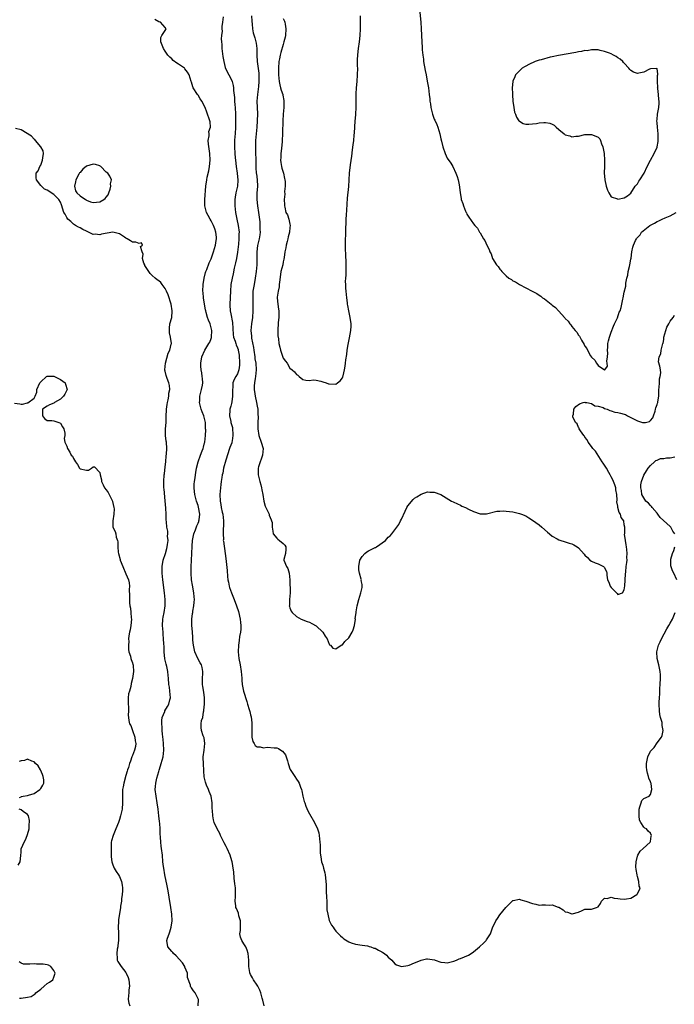
# Model space of a CAD drawing. Units: inches. Extents: x 2607000 to 2610000, y 1521000 to 1524000.
# Drawn here: x 2607783 to 2607982, y 1521272 to 1521572 of the extents above; entities that cross this region are included whole.
import ezdxf

# ---------------------------------------------------------------- set-up
doc = ezdxf.new("R2010")
doc.units = ezdxf.units.IN
doc.header["$MEASUREMENT"] = 0
doc.layers.add('LD26071521_2ft', color=140, linetype='Continuous')

msp = doc.modelspace()

# ---------------------------------------------------------------- linework, layer by layer
at = {"layer": 'LD26071521_2ft'}
for points, elevation in [([(2607904.57, 1521575), (2607904.89, 1521571), (2607905.03, 1521569), (2607905.24, 1521565), (2607905.36, 1521563.36), (2607905.39, 1521562.61), (2607905.55, 1521561), (2607905.72, 1521559.72), (2607905.8, 1521559), (2607906.29, 1521556.29), (2607906.57, 1521555), (2607906.91, 1521553.09), (2607907.25, 1521551), (2607907.53, 1521549), (2607907.65, 1521547.65), (2607907.73, 1521547), (2607907.87, 1521546.13), (2607907.99, 1521545), (2607908.16, 1521544.16), (2607908.48, 1521543), (2607909, 1521541.5), (2607909.17, 1521541.17), (2607909.79, 1521539.79), (2607910.12, 1521539), (2607910.72, 1521537), (2607911, 1521535.5), (2607911.2, 1521534.8), (2607911.66, 1521533), (2607912.37, 1521531), (2607913, 1521529.57), (2607914.05, 1521528.05), (2607914.71, 1521527), (2607915.66, 1521525), (2607916, 1521524), (2607916.29, 1521523), (2607916.58, 1521521.42), (2607916.74, 1521520.74), (2607916.9, 1521519), (2607917.24, 1521517.24), (2607917.26, 1521517), (2607917.74, 1521515.74), (2607917.93, 1521515), (2607918.56, 1521513.44), (2607918.76, 1521513), (2607918.85, 1521512.85), (2607919, 1521512.5), (2607919.62, 1521511.62), (2607921, 1521509.57), (2607921.44, 1521509), (2607922.19, 1521508.19), (2607922.82, 1521507), (2607923, 1521506.76), (2607924.05, 1521505), (2607924.49, 1521504.49), (2607925.07, 1521503.07), (2607925.09, 1521503), (2607925.76, 1521501.76), (2607925.96, 1521501), (2607926.36, 1521500.36), (2607926.82, 1521499), (2607928.04, 1521497), (2607928.49, 1521496.49), (2607929, 1521495.72), (2607929.38, 1521495.38), (2607929.63, 1521495), (2607931, 1521493.66), (2607931.82, 1521493), (2607932.55, 1521492.55), (2607933, 1521492.2), (2607933.82, 1521491.82), (2607935, 1521491.02), (2607937, 1521490.06), (2607938.93, 1521489), (2607940.29, 1521488.29), (2607941, 1521487.79), (2607941.51, 1521487.51), (2607942.06, 1521487), (2607942.63, 1521486.63), (2607944.68, 1521485), (2607944.86, 1521484.86), (2607945, 1521484.74), (2607946.04, 1521484.04), (2607946.89, 1521483), (2607948.86, 1521480.86), (2607949, 1521480.67), (2607949.87, 1521479.87), (2607950.41, 1521479), (2607950.69, 1521478.69), (2607951, 1521478.24), (2607952.04, 1521477), (2607952.5, 1521476.5), (2607953, 1521475.59), (2607953.31, 1521475.31), (2607953.96, 1521474.04), (2607954.75, 1521472.75), (2607955, 1521472.19), (2607955.54, 1521471.54), (2607955.75, 1521471), (2607956.71, 1521469.29), (2607957, 1521468.84), (2607957.99, 1521467.99), (2607958.47, 1521467), (2607959, 1521466.3), (2607960.98, 1521464.98), (2607961, 1521464.95), (2607961.07, 1521465), (2607961.88, 1521466.12), (2607961.81, 1521467), (2607961.67, 1521467.67), (2607961.86, 1521469), (2607961.95, 1521470.05), (2607961.88, 1521471), (2607961.93, 1521471.93), (2607962.02, 1521473), (2607962.14, 1521473.86), (2607962.43, 1521475), (2607963, 1521476.48), (2607963.66, 1521478.34), (2607964.01, 1521479), (2607964.89, 1521480.89), (2607965.42, 1521482.58), (2607965.69, 1521483), (2607966.05, 1521484.05), (2607966.22, 1521485), (2607966.52, 1521486.52), (2607966.6, 1521487), (2607967, 1521488.73), (2607967.49, 1521490.51), (2607967.5, 1521491), (2607967.48, 1521491.48), (2607967.75, 1521493), (2607968.08, 1521493.92), (2607968.19, 1521495), (2607968.57, 1521496.57), (2607968.71, 1521497), (2607969, 1521498.74), (2607969.07, 1521499.07), (2607969.28, 1521501), (2607969.59, 1521502.41), (2607969.8, 1521503), (2607970.44, 1521504.44), (2607970.73, 1521505), (2607970.86, 1521505.14), (2607971, 1521505.34), (2607971.83, 1521506.17), (2607972.24, 1521507), (2607974.79, 1521509), (2607975, 1521509.13), (2607976.25, 1521509.75), (2607977, 1521510.25), (2607977.52, 1521510.48), (2607978.52, 1521511), (2607979.42, 1521511.42), (2607981, 1521512), (2607982.82, 1521513)], 7498), ([(2607857.17, 1521271), (2607856.78, 1521272.78), (2607856.57, 1521273.43), (2607856.13, 1521275), (2607855.81, 1521275.81), (2607855.23, 1521277), (2607855, 1521277.39), (2607853.87, 1521279), (2607853.55, 1521279.55), (2607853, 1521280.58), (2607852.86, 1521280.86), (2607852.82, 1521281), (2607852.8, 1521281.2), (2607852.48, 1521283), (2607852.44, 1521284.44), (2607852.45, 1521285), (2607852.28, 1521287), (2607852, 1521288), (2607851.55, 1521289), (2607851, 1521289.96), (2607850.33, 1521291), (2607849.98, 1521291.99), (2607849.78, 1521293), (2607849.97, 1521294.03), (2607849.95, 1521295), (2607849.9, 1521295.9), (2607849.94, 1521297), (2607849.47, 1521298.53), (2607849.28, 1521299.28), (2607848.7, 1521300.7), (2607848.56, 1521301), (2607848.48, 1521301.52), (2607848.3, 1521303), (2607848.38, 1521304.38), (2607848.4, 1521305), (2607848.37, 1521307), (2607848.25, 1521308.25), (2607848.01, 1521309.99), (2607847.86, 1521311.86), (2607847.74, 1521313), (2607847.5, 1521314.5), (2607847.4, 1521315), (2607847.29, 1521315.29), (2607846.75, 1521317), (2607845.87, 1521319), (2607845.59, 1521319.59), (2607845, 1521320.8), (2607843.85, 1521323), (2607843.59, 1521323.59), (2607842.8, 1521325), (2607841.94, 1521327), (2607841.72, 1521327.72), (2607841.45, 1521329), (2607841.35, 1521330.65), (2607841.26, 1521331.26), (2607841.27, 1521333), (2607841, 1521335), (2607840.38, 1521336.38), (2607840.16, 1521337), (2607839.61, 1521338.39), (2607839.33, 1521339), (2607839.26, 1521339.26), (2607839, 1521340.5), (2607838.9, 1521340.9), (2607838.73, 1521342.73), (2607838.72, 1521343), (2607838.61, 1521344.61), (2607838.6, 1521347), (2607838.85, 1521349), (2607839.06, 1521351.06), (2607838.81, 1521352.81), (2607838.75, 1521353), (2607838.6, 1521353.4), (2607838.05, 1521355), (2607837.92, 1521355.92), (2607837.93, 1521357), (2607838.06, 1521358.06), (2607838.4, 1521359), (2607838.66, 1521360.66), (2607838.77, 1521361), (2607838.8, 1521361.2), (2607838.94, 1521363), (2607838.91, 1521365), (2607838.71, 1521366.71), (2607838.46, 1521368.46), (2607838.36, 1521369), (2607838.31, 1521369.69), (2607838.3, 1521371), (2607838.42, 1521372.42), (2607838.4, 1521373), (2607838.23, 1521374.23), (2607838, 1521375), (2607837.67, 1521375.67), (2607836.92, 1521377), (2607836.03, 1521379), (2607835.58, 1521381), (2607835.45, 1521382.55), (2607835.43, 1521383.43), (2607835.32, 1521385), (2607835.12, 1521387.12), (2607835.1, 1521389), (2607835.34, 1521390.66), (2607835.36, 1521391), (2607835.41, 1521391.41), (2607835.72, 1521393), (2607835.85, 1521394.15), (2607835.88, 1521395), (2607835.79, 1521395.79), (2607835.73, 1521397), (2607835.32, 1521399.32), (2607835, 1521401), (2607834.87, 1521403), (2607834.91, 1521404.91), (2607835.08, 1521409), (2607835.19, 1521411.19), (2607835.34, 1521413), (2607835.73, 1521415), (2607836.19, 1521416.19), (2607836.61, 1521417.39), (2607837, 1521418.28), (2607837.21, 1521418.79), (2607837.28, 1521419), (2607837.29, 1521419.29), (2607837.49, 1521421), (2607837.14, 1521423.14), (2607837, 1521423.6), (2607836.52, 1521425), (2607835.98, 1521427), (2607835.92, 1521427.92), (2607835.81, 1521429), (2607835.84, 1521430.16), (2607835.92, 1521431), (2607836.09, 1521432.09), (2607836.17, 1521433), (2607836.27, 1521433.73), (2607836.51, 1521435), (2607837, 1521436.97), (2607837.75, 1521439), (2607838.26, 1521440.26), (2607838.53, 1521441), (2607838.62, 1521441.38), (2607839, 1521442.77), (2607839.05, 1521443), (2607839.23, 1521445), (2607839.33, 1521446.67), (2607839.31, 1521447), (2607839.26, 1521447.26), (2607839.25, 1521449), (2607839, 1521450.18), (2607838.79, 1521451), (2607838.25, 1521452.25), (2607837.97, 1521453), (2607837.78, 1521453.78), (2607837.46, 1521455), (2607837.52, 1521455.51), (2607837.58, 1521457), (2607837.84, 1521458.16), (2607838.09, 1521459), (2607838.32, 1521460.32), (2607838.41, 1521461), (2607838.34, 1521462.34), (2607838.28, 1521463), (2607838.11, 1521464.11), (2607837.93, 1521465), (2607837.85, 1521466.15), (2607837.82, 1521467), (2607838.16, 1521469), (2607839.04, 1521471), (2607840.29, 1521473), (2607840.54, 1521473.46), (2607841, 1521474.56), (2607841.12, 1521474.88), (2607841.14, 1521475), (2607841.22, 1521477), (2607841, 1521477.87), (2607840.65, 1521479), (2607840.15, 1521480.15), (2607839.88, 1521481), (2607839.5, 1521482.5), (2607839.34, 1521483), (2607839.28, 1521483.28), (2607838.96, 1521485), (2607838.66, 1521487), (2607838.55, 1521488.55), (2607838.5, 1521489), (2607838.57, 1521491), (2607838.86, 1521493), (2607839.29, 1521494.71), (2607839.38, 1521495), (2607839.66, 1521495.66), (2607840.39, 1521497.61), (2607841, 1521498.91), (2607841.72, 1521501), (2607842.29, 1521503), (2607842.5, 1521504.5), (2607842.59, 1521505), (2607842.57, 1521505.43), (2607842.43, 1521507), (2607842.06, 1521508.06), (2607841.75, 1521509), (2607841, 1521510.46), (2607840.64, 1521511), (2607840.04, 1521512.04), (2607839.59, 1521513), (2607839.1, 1521515), (2607839.08, 1521517), (2607839.32, 1521521), (2607839.62, 1521523), (2607839.8, 1521523.8), (2607840.3, 1521525.7), (2607840.51, 1521527), (2607840.67, 1521529), (2607840.6, 1521531), (2607840.41, 1521532.41), (2607840.17, 1521533.83), (2607840.12, 1521535), (2607840.39, 1521536.39), (2607840.34, 1521537), (2607840.31, 1521537.69), (2607840.78, 1521539), (2607840.65, 1521540.65), (2607840.58, 1521541), (2607840.39, 1521541.61), (2607839.88, 1521543), (2607839.62, 1521543.62), (2607839.15, 1521545), (2607838.13, 1521547), (2607837.68, 1521547.68), (2607837, 1521548.74), (2607836.89, 1521548.89), (2607836.79, 1521549), (2607835.54, 1521551), (2607835.37, 1521551.37), (2607835, 1521552.75), (2607834.92, 1521552.92), (2607834.25, 1521555), (2607833.77, 1521555.77), (2607833, 1521556.82), (2607832.82, 1521557), (2607831, 1521558.23), (2607830.52, 1521558.52), (2607829.4, 1521559.4), (2607829, 1521559.86), (2607828.4, 1521560.4), (2607827.82, 1521561), (2607827, 1521562.25), (2607826.42, 1521563), (2607826.05, 1521564.05), (2607825.6, 1521565), (2607825.65, 1521566.35), (2607825.94, 1521567), (2607827, 1521568.52), (2607827.27, 1521569), (2607827, 1521569.43), (2607825.5, 1521571), (2607825.12, 1521571.12), (2607825, 1521571.19), (2607823.81, 1521571.81)], 7504), ([(2607844.63, 1521572.63), (2607844.49, 1521571), (2607844.27, 1521569.73), (2607844.25, 1521569), (2607844.33, 1521568.33), (2607844.14, 1521567), (2607844.04, 1521565.96), (2607844.13, 1521565), (2607844.22, 1521564.22), (2607844.27, 1521563), (2607844.58, 1521560.58), (2607844.82, 1521559), (2607845.24, 1521557.24), (2607845.85, 1521555.85), (2607846.39, 1521555), (2607847, 1521553.89), (2607847.39, 1521553), (2607847.74, 1521551.74), (2607847.8, 1521551), (2607847.8, 1521550.2), (2607848.08, 1521548.08), (2607848.12, 1521547), (2607848.19, 1521545.81), (2607848.27, 1521545), (2607848.39, 1521543), (2607848.44, 1521541), (2607848.4, 1521539), (2607848.28, 1521537), (2607848.22, 1521536.22), (2607848.14, 1521535), (2607848.08, 1521533), (2607848.17, 1521531), (2607848.3, 1521529.7), (2607848.37, 1521529), (2607848.64, 1521527), (2607848.96, 1521525), (2607849.15, 1521522.85), (2607849, 1521521), (2607848.52, 1521519), (2607848.28, 1521517.72), (2607848.19, 1521517), (2607848.2, 1521516.2), (2607848.18, 1521515), (2607848.42, 1521513), (2607848.52, 1521512.52), (2607848.82, 1521511), (2607849.25, 1521509), (2607849.5, 1521507), (2607849.47, 1521506.53), (2607849.46, 1521505), (2607849.29, 1521503.29), (2607849, 1521500.95), (2607848.68, 1521499), (2607848.4, 1521497.6), (2607848.02, 1521496.02), (2607847.68, 1521494.32), (2607847.38, 1521493), (2607847.04, 1521491), (2607846.88, 1521489), (2607846.69, 1521485), (2607846.72, 1521484.72), (2607846.81, 1521483), (2607847, 1521482.08), (2607847.49, 1521479.49), (2607847.74, 1521475.74), (2607847.85, 1521475), (2607848.27, 1521473.73), (2607848.47, 1521473), (2607848.61, 1521472.61), (2607849, 1521471.71), (2607849.18, 1521471.18), (2607849.22, 1521471), (2607849.5, 1521469.5), (2607849.57, 1521469), (2607849.6, 1521467.6), (2607849.64, 1521467), (2607849.61, 1521466.39), (2607849.39, 1521465), (2607849, 1521463.83), (2607848.5, 1521463), (2607847.97, 1521462.03), (2607847.63, 1521461), (2607847.6, 1521459.6), (2607847.52, 1521459), (2607847.54, 1521457), (2607847.25, 1521455.25), (2607847.23, 1521454.77), (2607847, 1521453.94), (2607846.71, 1521453), (2607846.72, 1521452.72), (2607846.6, 1521451), (2607847, 1521449.22), (2607847.04, 1521449), (2607847.45, 1521447.45), (2607847.65, 1521445), (2607847.35, 1521443.35), (2607847.31, 1521443), (2607847.25, 1521442.75), (2607846.7, 1521441.3), (2607846.61, 1521441), (2607845.45, 1521437.45), (2607844.77, 1521435), (2607844.5, 1521433.5), (2607844.36, 1521433), (2607844.21, 1521432.21), (2607844.03, 1521431), (2607843.94, 1521430.06), (2607843.8, 1521429), (2607843.66, 1521427), (2607843.71, 1521425), (2607843.9, 1521423.9), (2607844.04, 1521423), (2607844.36, 1521421.64), (2607844.52, 1521421), (2607844.79, 1521419), (2607844.76, 1521417.24), (2607844.68, 1521416.68), (2607844.61, 1521415), (2607844.71, 1521413.29), (2607844.69, 1521413), (2607844.72, 1521412.72), (2607845.25, 1521409), (2607845.45, 1521407.45), (2607845.66, 1521405.66), (2607845.85, 1521403.85), (2607846.01, 1521401.99), (2607846.12, 1521401), (2607846.23, 1521400.23), (2607846.48, 1521399), (2607846.59, 1521398.59), (2607847.18, 1521397), (2607848.03, 1521395), (2607848.75, 1521393), (2607849.31, 1521391.31), (2607849.87, 1521389), (2607849.94, 1521387.94), (2607850.08, 1521387), (2607850.08, 1521385.92), (2607849.96, 1521385), (2607849.68, 1521383.68), (2607849.56, 1521382.44), (2607849.29, 1521381), (2607849.2, 1521379), (2607849.44, 1521377), (2607849.86, 1521375), (2607850.18, 1521373), (2607850.31, 1521371), (2607850.38, 1521370.38), (2607850.47, 1521369), (2607850.58, 1521368.58), (2607850.87, 1521367), (2607851.82, 1521363.82), (2607852.09, 1521363), (2607852.55, 1521361.45), (2607852.77, 1521360.77), (2607853, 1521359.79), (2607853.17, 1521359.17), (2607853.39, 1521357.39), (2607853.42, 1521357), (2607853.35, 1521355.35), (2607853.36, 1521355), (2607853.42, 1521354.58), (2607853.42, 1521353), (2607853.69, 1521351.69), (2607854.09, 1521351), (2607854.4, 1521350.4), (2607855, 1521350.01), (2607855.95, 1521350.05), (2607857, 1521349.72), (2607858.06, 1521349.94), (2607860.23, 1521349.77), (2607861, 1521349.69), (2607861.53, 1521349.53), (2607862.29, 1521349), (2607862.73, 1521348.73), (2607863.64, 1521347.64), (2607863.89, 1521347), (2607864.24, 1521345.76), (2607864.5, 1521345), (2607864.6, 1521344.6), (2607865, 1521343.34), (2607865.1, 1521343.1), (2607866.5, 1521341), (2607867, 1521340.15), (2607867.51, 1521339.51), (2607867.83, 1521339), (2607868.24, 1521337.76), (2607868.52, 1521337), (2607868.62, 1521336.62), (2607868.97, 1521335), (2607869.4, 1521333.4), (2607869.52, 1521333), (2607869.91, 1521331.91), (2607870.52, 1521330.52), (2607871, 1521329.58), (2607872.5, 1521327), (2607873.46, 1521325), (2607873.81, 1521323.81), (2607873.95, 1521323), (2607874.02, 1521321.98), (2607874.13, 1521321), (2607874.19, 1521320.19), (2607874.22, 1521319), (2607874.28, 1521317.72), (2607874.34, 1521317), (2607874.46, 1521316.46), (2607874.66, 1521315), (2607875, 1521313.93), (2607875.24, 1521313), (2607875.63, 1521311.63), (2607875.78, 1521311), (2607875.9, 1521310.1), (2607876.01, 1521309), (2607876.02, 1521308.02), (2607876.06, 1521305.94), (2607876.19, 1521304.19), (2607876.23, 1521303), (2607876.31, 1521301.69), (2607876.3, 1521300.3), (2607876.53, 1521299), (2607877, 1521297.04), (2607877.67, 1521295.67), (2607878.18, 1521295), (2607878.5, 1521294.5), (2607879, 1521293.81), (2607880.4, 1521292.4), (2607881, 1521291.84), (2607881.49, 1521291.49), (2607883, 1521290.57), (2607883.7, 1521290.3), (2607885, 1521289.83), (2607887, 1521289.51), (2607888.7, 1521289.3), (2607889, 1521289.24), (2607889.16, 1521289.16), (2607889.68, 1521289), (2607890.64, 1521288.64), (2607891, 1521288.58), (2607892.02, 1521288.02), (2607893, 1521287.54), (2607893.35, 1521287.35), (2607893.82, 1521287), (2607894.47, 1521286.47), (2607895, 1521285.89), (2607896.07, 1521285), (2607897, 1521283.86), (2607897.55, 1521283.55), (2607899, 1521283.03), (2607901, 1521283.32), (2607901.43, 1521283.43), (2607903, 1521284.11), (2607904.85, 1521284.85), (2607905, 1521284.92), (2607906.67, 1521285.33), (2607907, 1521285.37), (2607909.09, 1521285.09), (2607909.29, 1521285), (2607911, 1521284.39), (2607912.22, 1521284.22), (2607913, 1521284.14), (2607914.55, 1521284.55), (2607915, 1521284.69), (2607915.77, 1521285), (2607916.6, 1521285.4), (2607917, 1521285.51), (2607919.49, 1521286.51), (2607920.32, 1521287), (2607921, 1521287.53), (2607922.8, 1521289), (2607923, 1521289.21), (2607923.99, 1521290.01), (2607924.85, 1521291), (2607925, 1521291.21), (2607926.14, 1521293), (2607926.83, 1521294.83), (2607927.81, 1521297), (2607928.3, 1521297.7), (2607929, 1521298.8), (2607930.89, 1521301), (2607931, 1521301.16), (2607933, 1521303.13), (2607933.14, 1521303.14), (2607935, 1521303.58), (2607935.41, 1521303.41), (2607937.01, 1521302.99), (2607939, 1521302.25), (2607939.99, 1521302.01), (2607941, 1521301.79), (2607941.84, 1521301.84), (2607943, 1521301.82), (2607944.25, 1521301.75), (2607945, 1521301.87), (2607946.83, 1521301.17), (2607947, 1521301.15), (2607948.35, 1521300.35), (2607949, 1521299.74), (2607949.63, 1521299.63), (2607951, 1521299.06), (2607951.11, 1521299.11), (2607953, 1521299.62), (2607954.15, 1521300.15), (2607955, 1521300.55), (2607957, 1521300.55), (2607958.47, 1521301), (2607959, 1521301.25), (2607959.75, 1521302.25), (2607960.09, 1521303), (2607961, 1521303.84), (2607961.81, 1521303.81), (2607963, 1521304.17), (2607963.91, 1521303.91), (2607965, 1521303.82), (2607965.69, 1521303.69), (2607967, 1521303.53), (2607967.66, 1521303.66), (2607969, 1521303.84), (2607970.8, 1521305), (2607970.9, 1521305.1), (2607971.62, 1521306.38), (2607971.8, 1521307), (2607971.5, 1521307.5), (2607971.4, 1521309), (2607971, 1521310.46), (2607970.87, 1521310.87), (2607970.87, 1521311), (2607970.58, 1521312.58), (2607970.54, 1521313.46), (2607970.58, 1521315), (2607971, 1521316.67), (2607971.12, 1521317), (2607971.83, 1521318.17), (2607972.78, 1521319), (2607974.93, 1521321), (2607975, 1521321.18), (2607975.23, 1521322.77), (2607975.24, 1521323), (2607975, 1521323.71), (2607974.3, 1521324.3), (2607973.74, 1521325), (2607973.26, 1521325.26), (2607973, 1521325.54), (2607972.06, 1521327), (2607971.62, 1521327.62), (2607971.51, 1521329), (2607971.55, 1521330.45), (2607971.48, 1521331), (2607971.75, 1521331.75), (2607972.09, 1521333), (2607972.38, 1521333.62), (2607973, 1521334.25), (2607974.54, 1521335), (2607975, 1521335.49), (2607975.44, 1521337), (2607975.16, 1521338.84), (2607975.07, 1521339.07), (2607975, 1521339.31), (2607974.47, 1521340.47), (2607974.42, 1521341), (2607974.03, 1521342.03), (2607973.88, 1521343), (2607973.79, 1521343.79), (2607973.74, 1521345), (2607974.14, 1521347), (2607975, 1521348.68), (2607975.24, 1521349), (2607976.12, 1521349.88), (2607977, 1521351.26), (2607978.32, 1521353), (2607978.55, 1521353.45), (2607978.86, 1521355), (2607978.57, 1521356.57), (2607978.58, 1521357), (2607978.5, 1521357.5), (2607978.07, 1521359), (2607977.88, 1521359.88), (2607977.74, 1521361), (2607977.63, 1521363), (2607977.64, 1521363.64), (2607977.69, 1521365), (2607977.79, 1521366.21), (2607977.86, 1521367.86), (2607977.95, 1521369), (2607978.05, 1521371), (2607978.01, 1521372.01), (2607977.95, 1521373), (2607977.53, 1521375), (2607977.01, 1521377), (2607976.91, 1521379), (2607977.45, 1521381), (2607977.97, 1521382.03), (2607978.37, 1521383), (2607980, 1521386), (2607980.6, 1521387), (2607981, 1521387.7), (2607981.71, 1521389), (2607982.5, 1521391)], 7502), ([(2607853.34, 1521573), (2607853.37, 1521571.37), (2607853.52, 1521570.48), (2607853.55, 1521569), (2607853.78, 1521567.78), (2607854.26, 1521566.26), (2607854.63, 1521565), (2607854.69, 1521564.69), (2607854.9, 1521563), (2607854.95, 1521560.95), (2607855.07, 1521559), (2607855.48, 1521555.48), (2607855.52, 1521555), (2607855.57, 1521553), (2607855.4, 1521551.4), (2607855.36, 1521550.64), (2607855.09, 1521549), (2607854.95, 1521547), (2607855, 1521545), (2607855.08, 1521543.08), (2607855.06, 1521541), (2607854.91, 1521539), (2607854.69, 1521537), (2607854.52, 1521535), (2607854.49, 1521533), (2607854.55, 1521531), (2607854.59, 1521529.41), (2607854.61, 1521527), (2607854.65, 1521526.65), (2607854.76, 1521525), (2607854.8, 1521524.8), (2607855, 1521523), (2607855.09, 1521521), (2607854.93, 1521518.93), (2607854.87, 1521517), (2607855.11, 1521515), (2607855.47, 1521513), (2607855.81, 1521510.19), (2607855.87, 1521509), (2607855.85, 1521507.85), (2607855.91, 1521507), (2607855.81, 1521506.19), (2607855.61, 1521505), (2607855.1, 1521502.9), (2607854.92, 1521501), (2607854.95, 1521499), (2607854.94, 1521497.06), (2607854.75, 1521495), (2607854.46, 1521493), (2607854.08, 1521491), (2607853.74, 1521489), (2607853.66, 1521487), (2607853.7, 1521485.7), (2607853.75, 1521485), (2607853.74, 1521483.74), (2607853.75, 1521483), (2607853.55, 1521481), (2607853.26, 1521479), (2607853.11, 1521477), (2607853.27, 1521475.27), (2607853.27, 1521475), (2607853.31, 1521474.69), (2607853.87, 1521471.87), (2607853.98, 1521471), (2607854.28, 1521469), (2607854.35, 1521468.35), (2607854.58, 1521467), (2607854.7, 1521465), (2607854.5, 1521463), (2607854.39, 1521462.39), (2607854.2, 1521461), (2607854.13, 1521460.14), (2607854.11, 1521459), (2607854.29, 1521457.71), (2607854.37, 1521457), (2607854.83, 1521455), (2607855, 1521453.95), (2607855.18, 1521453), (2607855.23, 1521451.23), (2607855.3, 1521451), (2607855.34, 1521450.66), (2607855.26, 1521449), (2607855.22, 1521447), (2607855.53, 1521445), (2607856.29, 1521443), (2607856.85, 1521441), (2607856.64, 1521439), (2607856.25, 1521437.75), (2607855.93, 1521437), (2607855.46, 1521435.46), (2607855.35, 1521435), (2607855.33, 1521433), (2607855.8, 1521431), (2607856.11, 1521429.89), (2607856.33, 1521429), (2607856.4, 1521428.4), (2607856.71, 1521427), (2607857.03, 1521425), (2607857.48, 1521423.48), (2607857.69, 1521423), (2607858.37, 1521421.63), (2607858.64, 1521421), (2607858.71, 1521420.71), (2607859.26, 1521419.26), (2607859.44, 1521419), (2607859.56, 1521418.44), (2607859.62, 1521417), (2607859.76, 1521415.76), (2607859.91, 1521415), (2607861, 1521413.63), (2607861.34, 1521413.34), (2607861.83, 1521413), (2607863, 1521412.09), (2607863.49, 1521411.49), (2607863.74, 1521411), (2607863.74, 1521410.27), (2607863.64, 1521409), (2607863.19, 1521407.19), (2607863.17, 1521407), (2607863.93, 1521405), (2607864.4, 1521404.4), (2607864.81, 1521403), (2607864.98, 1521400.98), (2607865.04, 1521397), (2607864.93, 1521395), (2607864.85, 1521393.15), (2607864.82, 1521393), (2607864.85, 1521392.85), (2607865, 1521392.42), (2607865.41, 1521391.41), (2607865.67, 1521391), (2607867, 1521389.76), (2607868.4, 1521389), (2607870.27, 1521388.27), (2607871, 1521388.04), (2607871.69, 1521387.69), (2607873, 1521386.95), (2607875.08, 1521385), (2607875.79, 1521383.79), (2607876.4, 1521383), (2607877, 1521381.32), (2607877.13, 1521381.13), (2607877.36, 1521381), (2607878.11, 1521380.11), (2607879, 1521379.92), (2607880.64, 1521381), (2607880.87, 1521381.13), (2607881, 1521381.14), (2607881.8, 1521382.2), (2607883, 1521383.28), (2607883.98, 1521385), (2607884.26, 1521385.74), (2607884.67, 1521387), (2607884.97, 1521388.97), (2607884.96, 1521389.04), (2607885.18, 1521391), (2607885.24, 1521391.24), (2607885.55, 1521393), (2607886.02, 1521395), (2607886.61, 1521397), (2607887, 1521398.59), (2607887.08, 1521399), (2607887.06, 1521399.06), (2607887, 1521399.5), (2607886.76, 1521400.76), (2607886.8, 1521401), (2607886.79, 1521401.21), (2607886.28, 1521403), (2607886.05, 1521404.05), (2607886.01, 1521405), (2607886.29, 1521407), (2607887, 1521408.05), (2607887.87, 1521409), (2607888.51, 1521409.49), (2607889, 1521409.78), (2607890.61, 1521410.61), (2607891, 1521410.79), (2607891.18, 1521410.82), (2607891.45, 1521411), (2607894.15, 1521413), (2607895, 1521414.01), (2607895.57, 1521414.43), (2607896.08, 1521415), (2607897.6, 1521417), (2607898.19, 1521417.81), (2607898.76, 1521419), (2607899, 1521419.47), (2607900.11, 1521421.89), (2607900.67, 1521423), (2607901, 1521423.58), (2607902.56, 1521425.44), (2607903, 1521425.83), (2607903.7, 1521426.3), (2607905, 1521427.06), (2607907, 1521427.77), (2607907.72, 1521427.72), (2607909, 1521427.7), (2607911, 1521426.96), (2607914.32, 1521425), (2607914.76, 1521424.76), (2607916.1, 1521424.1), (2607917, 1521423.72), (2607917.48, 1521423.48), (2607918.54, 1521423), (2607919.49, 1521422.51), (2607921, 1521421.78), (2607923, 1521421.11), (2607925, 1521421.06), (2607928.14, 1521421.86), (2607929, 1521421.93), (2607930.04, 1521421.96), (2607931, 1521421.92), (2607933, 1521421.67), (2607935, 1521421.24), (2607935.66, 1521421), (2607937, 1521420.44), (2607937.87, 1521419.87), (2607939, 1521419.2), (2607941, 1521417.7), (2607941.84, 1521417), (2607943.54, 1521415.54), (2607944.2, 1521415), (2607945, 1521414.29), (2607946.56, 1521413.44), (2607947, 1521413.18), (2607947.61, 1521413), (2607948.65, 1521412.65), (2607950.19, 1521412.19), (2607951, 1521411.92), (2607951.62, 1521411.62), (2607952.59, 1521411), (2607953, 1521410.72), (2607954.79, 1521408.79), (2607955, 1521408.53), (2607955.73, 1521407.73), (2607956.45, 1521407), (2607957, 1521406.61), (2607958.15, 1521406.15), (2607959, 1521405.86), (2607960.61, 1521405), (2607960.84, 1521404.84), (2607961.52, 1521403.52), (2607961.63, 1521403), (2607961.65, 1521402.35), (2607961.87, 1521401), (2607962.3, 1521400.3), (2607962.73, 1521399), (2607963, 1521398.64), (2607964.62, 1521397), (2607964.83, 1521396.83), (2607965, 1521396.47), (2607966.41, 1521397), (2607967, 1521397.87), (2607967.12, 1521399.12), (2607967.31, 1521402.69), (2607967.43, 1521403.43), (2607967.61, 1521405), (2607967.78, 1521406.22), (2607967.84, 1521407), (2607967.8, 1521407.8), (2607967.85, 1521409), (2607967.77, 1521410.23), (2607967.67, 1521411), (2607967.59, 1521411.59), (2607967.34, 1521413), (2607967.08, 1521414.92), (2607967.11, 1521415.11), (2607967.2, 1521417), (2607967, 1521417.77), (2607966.82, 1521419), (2607966.02, 1521420.02), (2607965.81, 1521421), (2607965.47, 1521421.47), (2607965.05, 1521423.05), (2607965, 1521423.44), (2607964.76, 1521424.76), (2607964.78, 1521425.22), (2607964.7, 1521427), (2607964.44, 1521428.44), (2607964.38, 1521429), (2607964.07, 1521429.93), (2607963.69, 1521431), (2607963.47, 1521431.47), (2607963, 1521432.42), (2607962.77, 1521432.77), (2607962.68, 1521433), (2607962.26, 1521433.74), (2607961.52, 1521435), (2607961.34, 1521435.34), (2607960.55, 1521436.55), (2607960.28, 1521437), (2607958.2, 1521440.2), (2607957.44, 1521441), (2607957, 1521441.66), (2607955.94, 1521443), (2607955.7, 1521443.7), (2607955, 1521444.47), (2607954.81, 1521444.81), (2607954.63, 1521445), (2607953.62, 1521446.38), (2607953.27, 1521447), (2607953.24, 1521447.24), (2607953, 1521447.47), (2607952.59, 1521448.59), (2607952.13, 1521449), (2607951.33, 1521450.67), (2607951.3, 1521451), (2607951.51, 1521451.51), (2607951.63, 1521453), (2607952.21, 1521453.79), (2607953.34, 1521454.66), (2607954.47, 1521455), (2607955, 1521455.11), (2607955.06, 1521455.06), (2607955.59, 1521455), (2607957, 1521454.76), (2607958.04, 1521454.04), (2607959, 1521453.98), (2607960.5, 1521453.5), (2607961, 1521453.25), (2607961.78, 1521453), (2607962.58, 1521452.58), (2607963, 1521452.52), (2607964.15, 1521452.15), (2607965, 1521452.02), (2607965.83, 1521451.83), (2607967, 1521451.5), (2607967.38, 1521451.38), (2607967.92, 1521451), (2607969, 1521450.5), (2607971, 1521449.42), (2607972.57, 1521449), (2607973, 1521448.93), (2607973.5, 1521449), (2607974.7, 1521449.3), (2607975, 1521449.52), (2607975.66, 1521450.34), (2607975.88, 1521451), (2607976.36, 1521452.36), (2607976.55, 1521453), (2607976.6, 1521453.4), (2607977, 1521454.4), (2607977.12, 1521454.88), (2607977.18, 1521455), (2607977.23, 1521455.23), (2607977.5, 1521457), (2607977.57, 1521459), (2607977.65, 1521459.65), (2607977.68, 1521461), (2607977.75, 1521462.25), (2607977.97, 1521463), (2607978.09, 1521464.09), (2607978.06, 1521465), (2607977.84, 1521466.16), (2607977.47, 1521467.47), (2607977.65, 1521469), (2607978.12, 1521469.88), (2607978.25, 1521471), (2607978.64, 1521472.64), (2607978.77, 1521473), (2607978.81, 1521473.19), (2607979, 1521474.25), (2607979.1, 1521475), (2607979.61, 1521477), (2607979.98, 1521478.02), (2607980.57, 1521479), (2607981, 1521479.83), (2607981.94, 1521481), (2607982.28, 1521481.72)], 7500), ([(2607863, 1521572.2), (2607863.36, 1521571.36), (2607863.48, 1521571), (2607863.56, 1521570.44), (2607863.8, 1521569), (2607863.63, 1521567), (2607863.52, 1521566.48), (2607863.2, 1521565), (2607863, 1521564.28), (2607862.22, 1521561.78), (2607862.02, 1521561), (2607861.82, 1521559.82), (2607861.65, 1521559), (2607861.5, 1521557), (2607861.5, 1521555), (2607861.7, 1521553), (2607861.93, 1521551.93), (2607862.18, 1521551), (2607862.33, 1521550.33), (2607862.8, 1521549), (2607862.82, 1521548.82), (2607863.14, 1521547.14), (2607863.19, 1521547), (2607863.11, 1521545), (2607862.91, 1521543), (2607862.81, 1521541), (2607862.74, 1521537.26), (2607862.64, 1521534.64), (2607862.48, 1521532.48), (2607862.28, 1521531), (2607862.21, 1521529.79), (2607862.18, 1521529), (2607862.25, 1521528.25), (2607862.44, 1521527), (2607862.54, 1521526.54), (2607863.01, 1521525), (2607863.39, 1521523.39), (2607863.5, 1521523), (2607863.54, 1521522.46), (2607863.54, 1521521), (2607863.39, 1521519.39), (2607863.42, 1521518.58), (2607863.3, 1521517), (2607863.31, 1521515.31), (2607863.33, 1521515), (2607863.41, 1521514.59), (2607863.81, 1521513), (2607864.25, 1521512.25), (2607864.67, 1521511), (2607865, 1521509.47), (2607865.08, 1521509), (2607865, 1521508.45), (2607864.84, 1521507), (2607864.47, 1521505.53), (2607864.4, 1521505), (2607864.15, 1521504.15), (2607863.89, 1521503), (2607863.81, 1521502.19), (2607863.46, 1521501), (2607863.23, 1521499.23), (2607863.19, 1521498.81), (2607863, 1521497.97), (2607862.81, 1521497), (2607862.28, 1521495), (2607862.12, 1521494.12), (2607861.79, 1521491.79), (2607861.75, 1521491), (2607861.69, 1521490.31), (2607861.38, 1521489), (2607861.13, 1521487.13), (2607861.12, 1521487), (2607861.33, 1521485), (2607861.56, 1521483.56), (2607861.62, 1521483), (2607861.65, 1521482.35), (2607861.64, 1521481), (2607861.46, 1521479.46), (2607861.46, 1521479), (2607861.33, 1521477.32), (2607861.37, 1521475.37), (2607861.5, 1521474.5), (2607861.68, 1521473), (2607861.92, 1521471.92), (2607862.16, 1521471), (2607862.38, 1521470.38), (2607863, 1521468.53), (2607863.69, 1521467.69), (2607864.15, 1521467), (2607865, 1521465.57), (2607865.73, 1521465), (2607866.41, 1521464.41), (2607867, 1521463.56), (2607867.4, 1521463.4), (2607867.85, 1521463), (2607869, 1521462.02), (2607869.84, 1521461.84), (2607871, 1521461.81), (2607872.05, 1521461.95), (2607873, 1521461.89), (2607874.41, 1521461.59), (2607875, 1521461.4), (2607876.07, 1521461), (2607876.79, 1521460.79), (2607877, 1521460.74), (2607879, 1521460.63), (2607879.57, 1521461), (2607880.35, 1521461.65), (2607881, 1521462.56), (2607881.14, 1521462.86), (2607881.18, 1521463), (2607881.22, 1521463.22), (2607881.65, 1521465), (2607881.87, 1521466.13), (2607881.95, 1521467), (2607882.09, 1521468.09), (2607882.33, 1521469.67), (2607882.5, 1521471), (2607882.77, 1521472.76), (2607883.18, 1521474.82), (2607883.57, 1521477), (2607883.65, 1521478.35), (2607883.66, 1521479), (2607883.41, 1521481), (2607882.98, 1521483), (2607882.68, 1521484.68), (2607882.6, 1521485), (2607882.53, 1521485.47), (2607882.34, 1521487), (2607882.15, 1521489), (2607882.1, 1521489.9), (2607882.02, 1521491), (2607882, 1521492), (2607882.05, 1521493), (2607882.13, 1521493.87), (2607882.15, 1521495), (2607882.12, 1521496.12), (2607882.17, 1521497), (2607882.18, 1521497.82), (2607882.03, 1521500.03), (2607882.01, 1521501.99), (2607881.97, 1521503), (2607881.98, 1521505), (2607882.03, 1521505.97), (2607882.07, 1521508.07), (2607882.17, 1521509.83), (2607882.2, 1521511), (2607882.26, 1521512.26), (2607882.32, 1521513.68), (2607882.59, 1521517.41), (2607882.93, 1521520.93), (2607883.22, 1521525), (2607883.5, 1521527.5), (2607883.86, 1521530.14), (2607884.09, 1521532.09), (2607884.34, 1521533.66), (2607884.49, 1521535), (2607884.61, 1521536.61), (2607884.69, 1521537.31), (2607884.76, 1521539), (2607884.92, 1521540.92), (2607885, 1521541.69), (2607885.1, 1521543), (2607885.18, 1521545), (2607885.17, 1521547.17), (2607885.21, 1521549.21), (2607885.33, 1521551), (2607885.51, 1521553), (2607885.65, 1521555), (2607885.68, 1521557), (2607885.65, 1521557.65), (2607885.65, 1521559.65), (2607885.72, 1521561), (2607885.87, 1521562.13), (2607885.95, 1521563), (2607886.23, 1521565), (2607886.45, 1521567), (2607886.55, 1521569), (2607886.53, 1521573)], 7498), ([(2607837, 1521271), (2607837.11, 1521273), (2607836.16, 1521275), (2607835.65, 1521275.65), (2607835, 1521276.58), (2607834.77, 1521276.77), (2607834.66, 1521277), (2607834.67, 1521277.33), (2607833.73, 1521279.73), (2607833.73, 1521281), (2607833, 1521282.8), (2607832.93, 1521283), (2607832.2, 1521284.2), (2607830.32, 1521286.32), (2607829.46, 1521287), (2607829.3, 1521287.3), (2607829, 1521287.6), (2607828.37, 1521288.37), (2607827.74, 1521289), (2607827.45, 1521291), (2607827.64, 1521291.64), (2607828.15, 1521293), (2607828.41, 1521293.59), (2607828.78, 1521295), (2607829.05, 1521297), (2607828.98, 1521299), (2607828.73, 1521301), (2607828.22, 1521304.22), (2607827.85, 1521306.15), (2607827.61, 1521307.61), (2607826.89, 1521311), (2607826.51, 1521313), (2607826.43, 1521313.57), (2607826.26, 1521315), (2607826.11, 1521317), (2607825.88, 1521319), (2607825.77, 1521319.77), (2607825.63, 1521321), (2607825.55, 1521322.45), (2607825.46, 1521323.46), (2607825.43, 1521325), (2607825.31, 1521326.69), (2607825.21, 1521327.21), (2607825.06, 1521329), (2607824.85, 1521331), (2607824.56, 1521333), (2607824.17, 1521335), (2607823.95, 1521337), (2607824.06, 1521337.94), (2607824.12, 1521339), (2607824.43, 1521340.43), (2607825, 1521342.49), (2607825.13, 1521342.87), (2607825.21, 1521343.21), (2607825.77, 1521345), (2607826.04, 1521345.96), (2607826.31, 1521347), (2607826.56, 1521349), (2607826.45, 1521351), (2607826.32, 1521352.32), (2607826.12, 1521353.88), (2607826.05, 1521355), (2607826.04, 1521356.04), (2607825.94, 1521357), (2607825.95, 1521358.05), (2607826.09, 1521359), (2607826.82, 1521360.82), (2607826.88, 1521361), (2607827.7, 1521362.3), (2607828.06, 1521363), (2607828.37, 1521364.37), (2607828.55, 1521365), (2607828.38, 1521367), (2607828.25, 1521368.25), (2607828.12, 1521369), (2607828.01, 1521371), (2607827.83, 1521371.83), (2607827.76, 1521373), (2607827.44, 1521374.56), (2607827.23, 1521375.23), (2607826.9, 1521376.9), (2607826.66, 1521379), (2607826.61, 1521380.61), (2607826.53, 1521381.47), (2607826.48, 1521383), (2607826.38, 1521384.38), (2607826.31, 1521385), (2607826.13, 1521387), (2607826.21, 1521389), (2607826.37, 1521389.63), (2607826.61, 1521391), (2607826.93, 1521393.07), (2607826.94, 1521395), (2607826.77, 1521397), (2607826.23, 1521401), (2607826.07, 1521403), (2607826.06, 1521405), (2607826.4, 1521407), (2607827.05, 1521409), (2607827.51, 1521410.5), (2607827.61, 1521411), (2607827.72, 1521411.72), (2607827.86, 1521413), (2607827.72, 1521414.28), (2607827.77, 1521415), (2607827.76, 1521415.76), (2607827.47, 1521417), (2607827.32, 1521418.68), (2607827.28, 1521419.28), (2607827.26, 1521421), (2607827.16, 1521422.84), (2607826.96, 1521425.04), (2607826.66, 1521428.66), (2607826.6, 1521429), (2607826.57, 1521429.43), (2607826.53, 1521431), (2607826.7, 1521433), (2607826.74, 1521433.26), (2607827, 1521435.47), (2607827.14, 1521437), (2607827.24, 1521438.76), (2607827.33, 1521439.33), (2607827.43, 1521441), (2607827.37, 1521443), (2607827.3, 1521443.3), (2607827.1, 1521445), (2607827.06, 1521447.06), (2607827.22, 1521449), (2607827.29, 1521450.71), (2607827.36, 1521453), (2607827.53, 1521454.47), (2607827.64, 1521455), (2607827.87, 1521455.87), (2607828.09, 1521457), (2607828.13, 1521457.87), (2607828.36, 1521459), (2607828.28, 1521460.28), (2607828.11, 1521461), (2607827.59, 1521462.41), (2607827.39, 1521463), (2607827.31, 1521463.31), (2607827, 1521464.6), (2607826.9, 1521464.9), (2607826.89, 1521465), (2607827.04, 1521467), (2607827.92, 1521470.08), (2607828.34, 1521471), (2607828.83, 1521472.83), (2607828.86, 1521473), (2607828.61, 1521475), (2607828.32, 1521476.32), (2607828.25, 1521477), (2607828.32, 1521477.68), (2607828.42, 1521479), (2607828.95, 1521481), (2607829.14, 1521482.86), (2607829.14, 1521483), (2607828.8, 1521485), (2607827.89, 1521487.89), (2607827.41, 1521489), (2607827, 1521489.83), (2607826.07, 1521491), (2607825.63, 1521491.63), (2607825, 1521492.13), (2607824.5, 1521492.5), (2607823.89, 1521493), (2607823, 1521493.81), (2607822.39, 1521494.39), (2607821.98, 1521495), (2607821.61, 1521495.61), (2607821, 1521496.5), (2607820.81, 1521496.81), (2607820.72, 1521497), (2607820.5, 1521497.5), (2607820.03, 1521499), (2607820.27, 1521500.27), (2607819.92, 1521501), (2607819.42, 1521502.58), (2607820.07, 1521503), (2607819.7, 1521503.7), (2607819, 1521503.5), (2607817.98, 1521503.98), (2607817, 1521503.98), (2607816.39, 1521504.39), (2607815.4, 1521505), (2607815, 1521505.2), (2607814.56, 1521505.44), (2607813, 1521506.46), (2607811, 1521506.96), (2607809.27, 1521506.73), (2607807.57, 1521506.42), (2607807, 1521506.19), (2607805.65, 1521506.35), (2607805, 1521506.29), (2607803.16, 1521507.16), (2607803, 1521507.26), (2607801.83, 1521507.83), (2607801, 1521508.27), (2607800.54, 1521508.54), (2607799.63, 1521509), (2607799, 1521509.39), (2607798.21, 1521510.21), (2607797.29, 1521511), (2607797, 1521511.44), (2607796.46, 1521512.46), (2607796.05, 1521513), (2607795.34, 1521515.34), (2607795, 1521516.15), (2607794.54, 1521517), (2607793, 1521518.46), (2607792.23, 1521519), (2607791.46, 1521519.46), (2607791, 1521519.77), (2607790.15, 1521520.15), (2607789.23, 1521521), (2607789, 1521521.28), (2607787.74, 1521523), (2607787.61, 1521523.61), (2607787.65, 1521525), (2607788.27, 1521525.73), (2607788.7, 1521527), (2607789, 1521527.48), (2607789.59, 1521529), (2607789.66, 1521529.66), (2607789.89, 1521531), (2607789.76, 1521531.76), (2607789.02, 1521533.02), (2607789, 1521533.03), (2607787.4, 1521535), (2607787.24, 1521535.24), (2607787, 1521535.32), (2607786.23, 1521536.23), (2607783, 1521538.25), (2607781.35, 1521538.65)], 7506), ([(2607781, 1521454.8), (2607782.61, 1521454.61), (2607783, 1521454.55), (2607783.48, 1521454.52), (2607785, 1521454.93), (2607785.1, 1521454.9), (2607787, 1521456.4), (2607787.3, 1521457), (2607787.79, 1521458.21), (2607787.79, 1521459), (2607788.71, 1521461), (2607789, 1521461.34), (2607790.78, 1521463), (2607791, 1521463.13), (2607791.11, 1521463.11), (2607793, 1521463.04), (2607795, 1521462.1), (2607796.43, 1521461), (2607796.61, 1521460.61), (2607797.08, 1521459), (2607796.39, 1521457.61), (2607795.94, 1521457), (2607795, 1521456.06), (2607793.17, 1521455), (2607793.1, 1521454.9), (2607793, 1521454.82), (2607791.71, 1521454.29), (2607791, 1521453.92), (2607789.59, 1521453), (2607789.59, 1521451.59), (2607789.56, 1521451), (2607790.18, 1521450.18), (2607791, 1521449.52), (2607792.41, 1521449.59), (2607793, 1521449.47), (2607794.5, 1521449), (2607795, 1521448.78), (2607795.62, 1521447.62), (2607796.03, 1521447), (2607796.35, 1521445.65), (2607796.36, 1521445), (2607796.11, 1521444.11), (2607796.41, 1521443), (2607797, 1521441.71), (2607797.18, 1521441), (2607797.88, 1521439.88), (2607798.32, 1521439), (2607798.66, 1521438.66), (2607799, 1521437.99), (2607799.57, 1521437), (2607800.18, 1521436.18), (2607800.86, 1521435), (2607801, 1521434.83), (2607803, 1521434.45), (2607803.55, 1521434.45), (2607804.47, 1521435), (2607805, 1521435.38), (2607805.39, 1521435.39), (2607807, 1521433.66), (2607807.11, 1521433), (2607807.5, 1521431.5), (2607807.59, 1521431), (2607808.1, 1521429.9), (2607808.49, 1521429), (2607809, 1521428.45), (2607809.59, 1521427.59), (2607809.84, 1521427), (2607810.66, 1521425.34), (2607810.86, 1521425), (2607810.89, 1521424.89), (2607811.32, 1521423), (2607811.38, 1521422.62), (2607811.31, 1521421), (2607810.99, 1521419), (2607811.01, 1521417), (2607811.7, 1521415.7), (2607811.93, 1521415), (2607812.02, 1521413.98), (2607812.42, 1521413), (2607812.56, 1521412.56), (2607812.5, 1521411), (2607812.63, 1521409.37), (2607812.71, 1521409), (2607813.2, 1521407.2), (2607813.25, 1521407), (2607814.02, 1521405), (2607815, 1521402.84), (2607815.73, 1521401), (2607816, 1521400), (2607816.05, 1521399), (2607815.97, 1521398.03), (2607816.11, 1521396.11), (2607816.04, 1521395), (2607816.08, 1521393.92), (2607816.22, 1521393), (2607816.37, 1521392.37), (2607816.52, 1521391), (2607816.63, 1521389.37), (2607816.68, 1521389), (2607816.49, 1521387), (2607816.28, 1521385.72), (2607816.09, 1521385), (2607815.88, 1521383.88), (2607815.81, 1521383), (2607815.87, 1521382.13), (2607815.75, 1521381), (2607815.76, 1521379.76), (2607815.92, 1521379), (2607816.36, 1521377.64), (2607816.51, 1521377), (2607816.62, 1521376.62), (2607817, 1521375.62), (2607817.14, 1521375.14), (2607817.17, 1521375), (2607817.17, 1521374.83), (2607817.27, 1521373), (2607817, 1521370.91), (2607816.62, 1521369.38), (2607816.47, 1521368.47), (2607816.08, 1521367), (2607815.83, 1521366.17), (2607815.72, 1521365), (2607815.72, 1521363.72), (2607815.68, 1521363), (2607815.82, 1521362.19), (2607815.8, 1521361), (2607815.67, 1521359.67), (2607815.8, 1521359), (2607815.9, 1521358.1), (2607816.12, 1521357), (2607816.5, 1521356.5), (2607816.99, 1521355), (2607817.68, 1521353), (2607817.84, 1521351.84), (2607817.99, 1521351), (2607817.87, 1521350.13), (2607817.61, 1521349), (2607817, 1521347.35), (2607816.83, 1521347), (2607816.35, 1521345.65), (2607816.1, 1521345), (2607815.76, 1521343.76), (2607815.51, 1521343), (2607815.36, 1521342.64), (2607815, 1521341.29), (2607814.34, 1521339), (2607814.16, 1521337.84), (2607814, 1521337), (2607813.95, 1521335.95), (2607813.94, 1521335), (2607813.99, 1521333), (2607813.82, 1521331), (2607813.36, 1521329), (2607813, 1521327.83), (2607812.72, 1521327), (2607811.92, 1521325), (2607811.07, 1521323), (2607810.62, 1521321.38), (2607810.53, 1521321), (2607810.52, 1521320.52), (2607810.45, 1521319), (2607810.5, 1521317.5), (2607810.51, 1521316.51), (2607810.67, 1521315), (2607811, 1521314.02), (2607811.4, 1521313), (2607812.01, 1521312.01), (2607812.71, 1521311), (2607813, 1521310.49), (2607813.49, 1521309.49), (2607813.68, 1521309), (2607813.85, 1521307.85), (2607813.95, 1521307), (2607813.92, 1521306.07), (2607813.83, 1521305), (2607813.65, 1521303.65), (2607813.63, 1521303), (2607813.39, 1521301.39), (2607813.36, 1521301), (2607812.69, 1521297.31), (2607812.71, 1521297), (2607812.74, 1521296.74), (2607812.66, 1521295), (2607812.71, 1521293.29), (2607812.75, 1521293), (2607812.76, 1521292.76), (2607812.73, 1521291), (2607812.55, 1521289.45), (2607812.49, 1521289), (2607812.36, 1521288.36), (2607812.19, 1521287), (2607812.37, 1521285.63), (2607812.35, 1521285), (2607812.55, 1521284.55), (2607813.55, 1521283), (2607815, 1521281.2), (2607815.11, 1521281), (2607815.7, 1521279.7), (2607815.88, 1521279), (2607816.08, 1521277), (2607815.9, 1521275.9), (2607815.85, 1521275), (2607815.83, 1521274.17), (2607815.63, 1521273), (2607815.88, 1521271.88), (2607816.18, 1521271)], 7508), ([(2607982.36, 1521415), (2607981.84, 1521415.84), (2607981.14, 1521417), (2607981, 1521417.19), (2607977.98, 1521419.98), (2607977.25, 1521421), (2607977, 1521421.31), (2607975.52, 1521423), (2607975.33, 1521423.33), (2607975, 1521423.65), (2607974.35, 1521424.35), (2607973.55, 1521425), (2607972.37, 1521427), (2607972.25, 1521428.25), (2607972.05, 1521429), (2607972.05, 1521429.95), (2607972.28, 1521431), (2607973, 1521432.92), (2607973.77, 1521434.23), (2607974.3, 1521435), (2607975, 1521435.83), (2607976.16, 1521437), (2607976.63, 1521437.37), (2607977, 1521437.47), (2607978.07, 1521437.93), (2607979, 1521438.02), (2607979.84, 1521438.16), (2607981, 1521438.18), (2607982.43, 1521438.43)], 7502), ([(2607983.01, 1521401), (2607982.05, 1521403), (2607981.66, 1521403.66), (2607981.22, 1521405.22), (2607981.2, 1521407), (2607981.22, 1521407.22), (2607981.65, 1521409), (2607982.05, 1521409.95), (2607982.4, 1521411)], 7502), ([(2607782.56, 1521334.56), (2607783, 1521334.75), (2607783.16, 1521334.84), (2607783.66, 1521335), (2607785, 1521335.16), (2607785.29, 1521335.29), (2607787, 1521335.82), (2607788.76, 1521337), (2607788.88, 1521337.12), (2607789, 1521337.37), (2607789.62, 1521338.38), (2607789.96, 1521339), (2607789.92, 1521339.92), (2607789.79, 1521341), (2607789.58, 1521341.58), (2607788.94, 1521343), (2607788.22, 1521344.22), (2607787.38, 1521345), (2607787, 1521345.49), (2607786.34, 1521345.66), (2607785, 1521346.28), (2607784.09, 1521345.91), (2607783, 1521345.77), (2607782.4, 1521345.6)], 7510), ([(2607782.09, 1521313.91), (2607782.78, 1521315), (2607782.94, 1521316.94), (2607782.93, 1521317), (2607783, 1521317.79), (2607783.08, 1521319), (2607783.11, 1521319.11), (2607783.91, 1521321), (2607784.32, 1521321.68), (2607784.92, 1521323), (2607785, 1521323.26), (2607785.45, 1521325), (2607785.5, 1521326.5), (2607785.58, 1521327), (2607785.55, 1521327.55), (2607785.23, 1521329), (2607785, 1521329.44), (2607783.63, 1521330.36), (2607783, 1521330.83), (2607782.4, 1521331)], 7510), ([(2607782.57, 1521273.43), (2607783, 1521273.41), (2607785, 1521273.68), (2607786.11, 1521273.89), (2607787, 1521274.52), (2607787.32, 1521274.68), (2607787.48, 1521275), (2607789, 1521276.16), (2607790.06, 1521277), (2607791, 1521277.83), (2607791.73, 1521278.27), (2607792.7, 1521279), (2607793, 1521279.74), (2607793.43, 1521281), (2607793, 1521281.82), (2607792.07, 1521283), (2607791.42, 1521283.42), (2607791, 1521283.59), (2607789.75, 1521283.75), (2607789, 1521283.8), (2607787.77, 1521283.77), (2607787, 1521283.83), (2607785.73, 1521283.73), (2607785, 1521283.8), (2607783.8, 1521283.8), (2607783, 1521284.07), (2607782.45, 1521284.45)], 7510)]:
    msp.add_lwpolyline(points, dxfattribs=dict(at, elevation=elevation))
for points, elevation in [([(2607971.44, 1521522.56), (2607971.68, 1521523), (2607973.03, 1521525), (2607973.99, 1521527), (2607974.98, 1521529), (2607976.07, 1521531), (2607977, 1521532.88), (2607977.04, 1521533), (2607977.33, 1521534.67), (2607977.37, 1521535), (2607977.3, 1521537), (2607977.07, 1521539), (2607977, 1521540.39), (2607976.95, 1521541), (2607977, 1521541.41), (2607977.13, 1521543), (2607977.5, 1521545), (2607977.65, 1521546.35), (2607977.63, 1521547), (2607977.5, 1521547.5), (2607977.41, 1521549), (2607977.19, 1521550.81), (2607977.15, 1521551), (2607977.17, 1521551.17), (2607977.1, 1521553), (2607977.14, 1521554.86), (2607977.19, 1521555), (2607977.24, 1521555.24), (2607977, 1521556.77), (2607976.93, 1521556.93), (2607975, 1521556.82), (2607974.71, 1521556.71), (2607973, 1521555.76), (2607971.46, 1521555.46), (2607971, 1521555.4), (2607969.81, 1521555.81), (2607969, 1521556.35), (2607968.65, 1521556.65), (2607968.38, 1521557), (2607967, 1521558.56), (2607966.78, 1521558.78), (2607966.54, 1521559), (2607965.77, 1521559.77), (2607965, 1521560.19), (2607964.53, 1521560.53), (2607963.75, 1521561), (2607963, 1521561.36), (2607962.45, 1521561.55), (2607961, 1521562.14), (2607959.59, 1521562.41), (2607959, 1521562.57), (2607957.44, 1521562.56), (2607957, 1521562.62), (2607955.65, 1521562.35), (2607955, 1521562.36), (2607953.92, 1521562.08), (2607953, 1521561.99), (2607952.19, 1521561.81), (2607946.92, 1521560.92), (2607945, 1521560.49), (2607944.38, 1521560.38), (2607941.59, 1521559.59), (2607941, 1521559.41), (2607939.82, 1521559), (2607937.88, 1521558.12), (2607937, 1521557.64), (2607936.55, 1521557.45), (2607935.84, 1521557), (2607935, 1521556.24), (2607933.8, 1521555), (2607933.58, 1521554.42), (2607933, 1521553.09), (2607932.95, 1521552.95), (2607932.79, 1521551), (2607932.86, 1521549.14), (2607932.85, 1521548.85), (2607933, 1521547), (2607933.27, 1521545), (2607933.55, 1521543.55), (2607933.79, 1521543), (2607934.08, 1521542.08), (2607934.87, 1521541), (2607934.91, 1521540.91), (2607935, 1521540.84), (2607936.15, 1521540.15), (2607937, 1521539.97), (2607937.92, 1521539.92), (2607939, 1521540.04), (2607940.19, 1521540.19), (2607941, 1521540.31), (2607942.46, 1521540.46), (2607943, 1521540.46), (2607944.28, 1521540.28), (2607945, 1521539.97), (2607945.64, 1521539.64), (2607946.23, 1521539), (2607947, 1521538.3), (2607948.62, 1521537), (2607949, 1521536.73), (2607950.35, 1521536.35), (2607951, 1521536.06), (2607952.26, 1521536.26), (2607953, 1521536.23), (2607955, 1521536.76), (2607956.76, 1521536.76), (2607957, 1521536.78), (2607958.32, 1521536.32), (2607959, 1521535.95), (2607959.5, 1521535.5), (2607959.7, 1521535), (2607960.05, 1521533.95), (2607960.44, 1521533), (2607960.55, 1521532.55), (2607960.82, 1521531), (2607960.97, 1521528.97), (2607960.95, 1521527), (2607960.9, 1521525.1), (2607961.03, 1521523), (2607961.47, 1521521), (2607961.85, 1521519.85), (2607962.23, 1521519), (2607963, 1521517.76), (2607964.87, 1521517.13), (2607965, 1521517.08), (2607967, 1521517.48), (2607967.92, 1521518.08), (2607969, 1521518.9), (2607970.32, 1521521), (2607971, 1521521.78)], 7496), ([(2607810.11, 1521524.11), (2607809.43, 1521525), (2607809, 1521525.33), (2607807.3, 1521527), (2607807.13, 1521527.13), (2607807, 1521527.2), (2607805.67, 1521527.67), (2607805, 1521527.78), (2607803, 1521527.11), (2607801.81, 1521526.19), (2607801, 1521525.21), (2607800.88, 1521525.12), (2607800.65, 1521524.65), (2607799.72, 1521523), (2607799.66, 1521522.34), (2607799.36, 1521521), (2607799.58, 1521519.58), (2607800.06, 1521519), (2607801, 1521518.11), (2607802.68, 1521517), (2607802.82, 1521516.82), (2607803, 1521516.79), (2607804.2, 1521516.2), (2607805, 1521516.04), (2607807, 1521516.24), (2607808.22, 1521517), (2607808.69, 1521517.31), (2607809, 1521517.71), (2607809.61, 1521518.39), (2607809.82, 1521519), (2607810.15, 1521520.15), (2607810.38, 1521521), (2607810.3, 1521521.7), (2607810.55, 1521523)], 7506)]:
    msp.add_lwpolyline(points, close=True, dxfattribs=dict(at, elevation=elevation))

doc.saveas('drawing.dxf')
